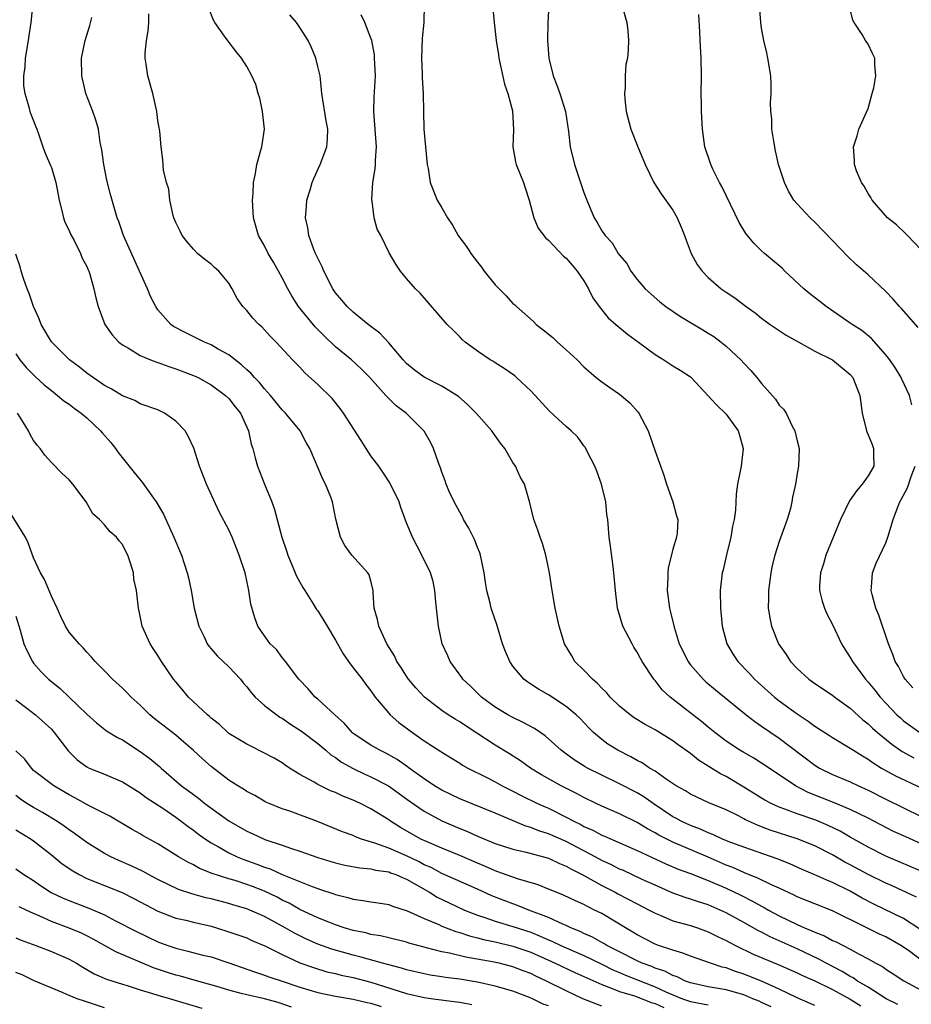
# Model space of a CAD drawing. Units: inches. Extents: x 2598000 to 2601000, y 1527000 to 1530000.
# Drawn here: x 2599411 to 2599512, y 1528064 to 1528175 of the extents above; entities that cross this region are included whole.
import ezdxf

# ---------------------------------------------------------------- set-up
doc = ezdxf.new("R2010")
doc.units = ezdxf.units.IN
doc.header["$MEASUREMENT"] = 0
doc.layers.add('LD25981527_2ft', color=31, linetype='Continuous')

msp = doc.modelspace()

# ---------------------------------------------------------------- linework, layer by layer
at = {"layer": 'LD25981527_2ft'}
for points, elevation in [([(2599413.1, 1528179.1), (2599412.68, 1528175), (2599412.44, 1528173.56), (2599412.39, 1528173), (2599412.06, 1528171), (2599411.99, 1528170.01), (2599411.86, 1528169), (2599411.86, 1528167.86), (2599411.99, 1528167), (2599412.47, 1528165.53), (2599412.58, 1528165), (2599412.69, 1528164.69), (2599413, 1528163.93), (2599413.24, 1528163.24), (2599413.34, 1528163), (2599413.54, 1528162.46), (2599414.02, 1528161), (2599414.3, 1528160.3), (2599414.91, 1528158.91), (2599415, 1528158.69), (2599415.51, 1528157), (2599415.87, 1528155), (2599416.17, 1528153.83), (2599416.35, 1528153), (2599416.51, 1528152.51), (2599417, 1528151.56), (2599417.16, 1528151.16), (2599417.56, 1528150.44), (2599418.28, 1528149), (2599418.46, 1528148.46), (2599419, 1528147.51), (2599419.14, 1528147.14), (2599419.22, 1528147), (2599419.34, 1528146.66), (2599419.79, 1528145), (2599419.99, 1528143.99), (2599420.26, 1528143), (2599421.03, 1528141), (2599421.83, 1528139.83), (2599422.58, 1528139), (2599423, 1528138.69), (2599423.69, 1528138.31), (2599425, 1528137.5), (2599426.15, 1528137), (2599426.76, 1528136.76), (2599427, 1528136.69), (2599428.24, 1528136.24), (2599429, 1528136), (2599431, 1528135.25), (2599431.55, 1528135), (2599433, 1528134.17), (2599434.6, 1528133), (2599435, 1528132.63), (2599435.71, 1528131.71), (2599436.31, 1528131), (2599437.2, 1528129), (2599437.51, 1528127.51), (2599437.68, 1528127), (2599437.94, 1528125.94), (2599438.22, 1528125), (2599438.99, 1528123), (2599439.82, 1528121), (2599440.14, 1528120.14), (2599440.96, 1528117), (2599441.49, 1528115.49), (2599441.64, 1528115), (2599442.48, 1528113), (2599442.63, 1528112.63), (2599443.34, 1528111.34), (2599443.54, 1528111), (2599444.48, 1528109.52), (2599444.87, 1528108.87), (2599445, 1528108.7), (2599445.67, 1528107.67), (2599446.05, 1528107), (2599447, 1528105.4), (2599447.86, 1528103.86), (2599448.46, 1528103), (2599449, 1528102.31), (2599450, 1528101), (2599450.42, 1528100.42), (2599451, 1528099.69), (2599451.49, 1528099), (2599453, 1528097.18), (2599453.17, 1528097), (2599454.14, 1528096.14), (2599455.68, 1528095), (2599457, 1528094.06), (2599458.87, 1528092.87), (2599459, 1528092.77), (2599461, 1528091.55), (2599461.33, 1528091.33), (2599461.93, 1528091), (2599464.07, 1528089.93), (2599465, 1528089.44), (2599465.79, 1528089), (2599467, 1528088.4), (2599467.91, 1528087.91), (2599469.78, 1528087), (2599470.62, 1528086.61), (2599471, 1528086.46), (2599473, 1528085.48), (2599473.87, 1528085), (2599474.64, 1528084.64), (2599475, 1528084.43), (2599476, 1528084), (2599477, 1528083.44), (2599477.32, 1528083.32), (2599481, 1528081.71), (2599484.21, 1528080.21), (2599485.61, 1528079.61), (2599487, 1528079.1), (2599489, 1528078.31), (2599491, 1528077.45), (2599492.66, 1528076.66), (2599494, 1528076), (2599495, 1528075.44), (2599495.29, 1528075.29), (2599495.79, 1528075), (2599497, 1528074.34), (2599499, 1528073.37), (2599499.84, 1528073), (2599500.67, 1528072.67), (2599501, 1528072.5), (2599502.08, 1528072.08), (2599503, 1528071.57), (2599503.4, 1528071.4), (2599505, 1528070.57), (2599505.99, 1528070.01), (2599507, 1528069.49), (2599507.87, 1528069), (2599508.62, 1528068.62), (2599509, 1528068.34), (2599509.82, 1528067.82), (2599511.02, 1528067.02), (2599513, 1528065.96)], 7768), ([(2599512.85, 1528072.85), (2599511, 1528074.03), (2599507.67, 1528075.67), (2599506.35, 1528076.35), (2599505, 1528077.12), (2599503, 1528078.1), (2599502.35, 1528078.35), (2599501, 1528078.97), (2599499.57, 1528079.57), (2599498.19, 1528080.19), (2599496.76, 1528080.76), (2599493, 1528082.07), (2599491.26, 1528082.74), (2599490.62, 1528083), (2599489.52, 1528083.52), (2599489, 1528083.7), (2599488.11, 1528084.11), (2599487, 1528084.51), (2599485.94, 1528085), (2599485.34, 1528085.34), (2599485, 1528085.52), (2599482.78, 1528087), (2599481.74, 1528087.74), (2599481, 1528088.19), (2599479, 1528089.23), (2599477, 1528090.19), (2599475.39, 1528091), (2599475.14, 1528091.14), (2599473.91, 1528091.91), (2599472.76, 1528092.76), (2599472.44, 1528093), (2599470.62, 1528094.62), (2599469.44, 1528095.44), (2599468.15, 1528096.15), (2599467, 1528096.68), (2599466.41, 1528097), (2599465, 1528097.86), (2599463.46, 1528099), (2599462.22, 1528100.22), (2599461.36, 1528101), (2599461.22, 1528101.22), (2599459.91, 1528103), (2599459.65, 1528103.65), (2599459.03, 1528105), (2599458.61, 1528107), (2599458.32, 1528109.68), (2599458.21, 1528111), (2599458.02, 1528112.02), (2599457.72, 1528113), (2599456.74, 1528115), (2599455.67, 1528117), (2599455, 1528118.65), (2599454.38, 1528120.37), (2599454.17, 1528121), (2599453.13, 1528123.13), (2599452.33, 1528124.33), (2599451.87, 1528125), (2599451, 1528126.19), (2599450.47, 1528127), (2599449.9, 1528127.9), (2599447.91, 1528131), (2599447.53, 1528131.53), (2599446.63, 1528132.63), (2599445, 1528134.23), (2599443.55, 1528135.55), (2599443, 1528136.16), (2599442.59, 1528136.59), (2599442.17, 1528137), (2599440.32, 1528139), (2599439.66, 1528139.66), (2599439, 1528140.4), (2599438.71, 1528140.71), (2599438.35, 1528141), (2599437.68, 1528141.68), (2599437, 1528142.56), (2599436.58, 1528143), (2599435.93, 1528143.93), (2599435.38, 1528145), (2599435, 1528145.64), (2599433.86, 1528147), (2599433.39, 1528147.39), (2599433, 1528147.8), (2599432.29, 1528148.29), (2599431.47, 1528149), (2599431, 1528149.46), (2599430.29, 1528150.29), (2599429.74, 1528151), (2599429.51, 1528151.51), (2599429, 1528152.49), (2599428.81, 1528153), (2599428.72, 1528153.28), (2599428.34, 1528155), (2599428.23, 1528156.23), (2599427.95, 1528157), (2599427.62, 1528158.38), (2599427.54, 1528159.54), (2599427.37, 1528161), (2599427.23, 1528162.77), (2599427.19, 1528163), (2599427.14, 1528163.14), (2599427, 1528163.98), (2599426.88, 1528165), (2599426.43, 1528167), (2599425.86, 1528169), (2599425.69, 1528170.31), (2599425.56, 1528171), (2599425.55, 1528171.55), (2599425.7, 1528173), (2599425.91, 1528174.09), (2599425.99, 1528175), (2599425.99, 1528175.99)], 7764), ([(2599512.45, 1528076.45), (2599509.71, 1528077.71), (2599509, 1528078.01), (2599507, 1528078.99), (2599505, 1528080.1), (2599504.4, 1528080.4), (2599503, 1528081.21), (2599501, 1528082.22), (2599499.03, 1528083.03), (2599495.99, 1528083.99), (2599495, 1528084.39), (2599494.55, 1528084.55), (2599493.18, 1528085.18), (2599493, 1528085.29), (2599492.39, 1528085.61), (2599491, 1528086.29), (2599489.07, 1528087.07), (2599487.7, 1528087.7), (2599487, 1528088.04), (2599486.42, 1528088.42), (2599485.39, 1528089), (2599484.24, 1528089.76), (2599483, 1528090.63), (2599482.39, 1528091), (2599481.57, 1528091.57), (2599481, 1528091.85), (2599480.28, 1528092.28), (2599478.8, 1528093), (2599477.7, 1528093.7), (2599477, 1528094.21), (2599476.07, 1528095), (2599475.53, 1528095.53), (2599474.57, 1528096.57), (2599474.11, 1528097), (2599473, 1528097.95), (2599471, 1528099.24), (2599469.87, 1528099.87), (2599469, 1528100.45), (2599468.66, 1528100.66), (2599468.23, 1528101), (2599467, 1528102.48), (2599466.63, 1528103), (2599466.14, 1528104.14), (2599465.83, 1528105), (2599465.17, 1528107.17), (2599464.66, 1528108.66), (2599464.55, 1528109), (2599464.43, 1528109.57), (2599464.06, 1528111), (2599463.91, 1528111.91), (2599463.76, 1528113), (2599463.34, 1528115), (2599463.26, 1528115.26), (2599463, 1528115.86), (2599462.69, 1528116.69), (2599462.03, 1528118.03), (2599461.44, 1528119), (2599461.31, 1528119.31), (2599461, 1528119.82), (2599460.36, 1528121), (2599459.82, 1528122.18), (2599459.48, 1528123), (2599459.37, 1528123.37), (2599459, 1528124.35), (2599458.84, 1528124.84), (2599458.62, 1528125.38), (2599458.05, 1528127), (2599457.71, 1528127.71), (2599456.98, 1528128.98), (2599454.97, 1528131), (2599453.83, 1528131.83), (2599452.82, 1528132.82), (2599452.68, 1528133), (2599450.87, 1528135), (2599449.94, 1528135.94), (2599448.79, 1528137), (2599447, 1528138.48), (2599445.72, 1528139.72), (2599444.72, 1528140.72), (2599442.83, 1528143), (2599442.12, 1528144.12), (2599441.62, 1528145), (2599441, 1528146.26), (2599440.6, 1528147), (2599440.02, 1528148.02), (2599439.43, 1528149), (2599439, 1528149.83), (2599438.32, 1528151), (2599437.76, 1528153), (2599437.67, 1528155), (2599437.73, 1528155.73), (2599437.78, 1528157), (2599438, 1528158), (2599438.16, 1528159), (2599438.61, 1528160.61), (2599438.7, 1528161), (2599438.73, 1528161.27), (2599439, 1528163), (2599438.79, 1528165), (2599438.47, 1528166.47), (2599438.28, 1528167), (2599438.03, 1528168.03), (2599437.58, 1528169), (2599437, 1528170.04), (2599436.41, 1528171), (2599435.77, 1528171.77), (2599434.9, 1528172.9), (2599434.51, 1528173.49), (2599433.42, 1528175), (2599433.26, 1528175.26), (2599432.69, 1528176.69)], 7762), ([(2599457, 1528177), (2599456.95, 1528175), (2599456.77, 1528173.23), (2599456.68, 1528171), (2599456.76, 1528169.24), (2599456.77, 1528168.77), (2599456.88, 1528167), (2599456.91, 1528165), (2599456.97, 1528163), (2599457.35, 1528159), (2599457.44, 1528158.56), (2599457.68, 1528157), (2599458.47, 1528155), (2599459, 1528154.12), (2599459.62, 1528153), (2599460.19, 1528152.19), (2599460.82, 1528151), (2599461, 1528150.74), (2599461.78, 1528149.78), (2599462.26, 1528149), (2599463, 1528147.99), (2599463.45, 1528147.45), (2599463.75, 1528147), (2599465, 1528145.45), (2599466.23, 1528144.23), (2599467, 1528143.36), (2599467.2, 1528143.2), (2599467.38, 1528143), (2599469.31, 1528141.31), (2599469.6, 1528141), (2599470.4, 1528140.4), (2599471.5, 1528139.5), (2599472.02, 1528139), (2599473, 1528138.14), (2599474.22, 1528137), (2599475, 1528136.2), (2599476.38, 1528135), (2599477, 1528134.51), (2599477.9, 1528133.9), (2599479, 1528133.12), (2599480.15, 1528132.15), (2599481.1, 1528131.1), (2599481.18, 1528131), (2599482.24, 1528129), (2599483, 1528126.72), (2599484.01, 1528124.01), (2599484.31, 1528123), (2599485.01, 1528121), (2599485.43, 1528119.43), (2599485.57, 1528119), (2599485.48, 1528117.48), (2599485.41, 1528117), (2599485, 1528115.66), (2599484.48, 1528113.52), (2599484.45, 1528113), (2599484.46, 1528112.46), (2599484.38, 1528111), (2599484.63, 1528109), (2599484.71, 1528108.71), (2599485.14, 1528106.86), (2599485.74, 1528105), (2599486.72, 1528103), (2599486.83, 1528102.83), (2599487, 1528102.63), (2599488.42, 1528101), (2599488.72, 1528100.72), (2599489.8, 1528099.8), (2599493.26, 1528097), (2599494.23, 1528096.23), (2599495, 1528095.73), (2599496.03, 1528095), (2599497, 1528094.36), (2599501, 1528091.32), (2599501.54, 1528091), (2599503, 1528090.28), (2599505, 1528089.45), (2599505.92, 1528089), (2599507, 1528088.52), (2599509, 1528087.49), (2599511, 1528086.5), (2599513, 1528085.54)], 7756), ([(2599464.7, 1528177), (2599464.88, 1528175), (2599465.09, 1528173), (2599465.38, 1528171.38), (2599465.42, 1528171), (2599466.05, 1528168.05), (2599466.41, 1528167), (2599466.94, 1528165.06), (2599467.07, 1528162.93), (2599466.99, 1528161), (2599467.3, 1528159.3), (2599467.37, 1528159), (2599468.17, 1528157), (2599468.38, 1528156.38), (2599468.82, 1528155), (2599469.36, 1528153), (2599469.85, 1528151.85), (2599470.7, 1528150.7), (2599471, 1528150.48), (2599472.7, 1528148.7), (2599473, 1528148.46), (2599473.66, 1528147.66), (2599474.24, 1528147), (2599475, 1528145.89), (2599475.51, 1528145), (2599475.98, 1528143.98), (2599476.72, 1528143), (2599477.73, 1528141.73), (2599478.6, 1528141), (2599478.8, 1528140.8), (2599479, 1528140.66), (2599479.9, 1528139.9), (2599481.14, 1528139), (2599483, 1528137.6), (2599484.01, 1528137), (2599485, 1528136.34), (2599485.83, 1528135.83), (2599487, 1528135.07), (2599487.08, 1528135), (2599489, 1528132.95), (2599489.92, 1528131.92), (2599491, 1528130.88), (2599492.36, 1528129), (2599492.52, 1528128.52), (2599492.95, 1528127), (2599492.71, 1528125), (2599492.28, 1528123), (2599492.14, 1528121.86), (2599492.07, 1528120.07), (2599491.92, 1528119), (2599491.74, 1528118.26), (2599491.53, 1528117), (2599491.04, 1528115.04), (2599490.66, 1528113.34), (2599490.56, 1528113), (2599490.35, 1528111), (2599490.39, 1528109), (2599490.57, 1528107), (2599491.08, 1528105), (2599491.81, 1528103.81), (2599492.32, 1528103), (2599493.64, 1528101.64), (2599494.21, 1528101), (2599494.63, 1528100.63), (2599496.45, 1528099), (2599497, 1528098.56), (2599499, 1528097.09), (2599500.27, 1528096.27), (2599501, 1528095.71), (2599502.66, 1528094.66), (2599503, 1528094.44), (2599505, 1528093.25), (2599505.35, 1528093), (2599506.36, 1528092.36), (2599507, 1528092.01), (2599507.57, 1528091.57), (2599508.53, 1528091), (2599510.11, 1528090.11), (2599513, 1528088.76)], 7754), ([(2599471.03, 1528177), (2599470.93, 1528175), (2599470.89, 1528173), (2599471.03, 1528171), (2599471.51, 1528169), (2599471.94, 1528167.94), (2599472.27, 1528167), (2599472.91, 1528165), (2599473.26, 1528162.74), (2599473.45, 1528161), (2599473.94, 1528159), (2599474.62, 1528157), (2599475, 1528155.85), (2599475.31, 1528155), (2599476.15, 1528153), (2599476.49, 1528152.49), (2599477, 1528151.55), (2599477.24, 1528151.24), (2599477.39, 1528151), (2599478.18, 1528150.18), (2599478.86, 1528149), (2599478.92, 1528148.92), (2599479, 1528148.78), (2599479.84, 1528147.84), (2599480.28, 1528147), (2599481, 1528146.07), (2599481.9, 1528145), (2599483.55, 1528143.55), (2599484.23, 1528143), (2599485.87, 1528141.87), (2599488.37, 1528140.37), (2599489, 1528140.01), (2599489.62, 1528139.62), (2599490.44, 1528139), (2599491, 1528138.55), (2599492.66, 1528137), (2599493, 1528136.61), (2599493.79, 1528135.79), (2599494.47, 1528135), (2599495, 1528134.32), (2599496.56, 1528132.56), (2599497, 1528131.9), (2599497.46, 1528131.46), (2599497.77, 1528131), (2599498.47, 1528129.53), (2599498.77, 1528129), (2599499, 1528127.89), (2599499.23, 1528127), (2599499.17, 1528125), (2599499, 1528124.21), (2599498.81, 1528123), (2599498.49, 1528121.51), (2599498.43, 1528121), (2599498.25, 1528120.25), (2599497.9, 1528119), (2599497, 1528116.53), (2599496.49, 1528115), (2599496.19, 1528113.81), (2599496.04, 1528113), (2599495.78, 1528111), (2599495.79, 1528110.21), (2599495.76, 1528109), (2599495.93, 1528107.93), (2599496.12, 1528107), (2599496.93, 1528105), (2599497.79, 1528103.79), (2599498.28, 1528103), (2599499, 1528102.23), (2599500.34, 1528101), (2599501, 1528100.53), (2599503, 1528099.21), (2599503.26, 1528099), (2599505, 1528097.75), (2599506.43, 1528096.43), (2599507, 1528096), (2599507.5, 1528095.5), (2599508.07, 1528095), (2599509.68, 1528093.68), (2599510.85, 1528092.85), (2599512.15, 1528092.15)], 7752), ([(2599479.28, 1528177), (2599479.81, 1528175), (2599479.93, 1528174.07), (2599480.03, 1528173), (2599479.99, 1528171.99), (2599479.89, 1528171), (2599479.71, 1528170.29), (2599479.64, 1528169), (2599479.65, 1528167.65), (2599479.56, 1528167), (2599479.6, 1528166.4), (2599479.76, 1528165), (2599480.27, 1528163), (2599481.06, 1528161), (2599481.9, 1528159), (2599482.85, 1528157), (2599483.69, 1528155.69), (2599485, 1528153.87), (2599485.5, 1528153), (2599485.96, 1528151.96), (2599486.34, 1528151), (2599486.5, 1528150.5), (2599487.09, 1528149), (2599487.76, 1528147.76), (2599488.3, 1528147), (2599489, 1528146.27), (2599490.46, 1528145), (2599491, 1528144.63), (2599491.99, 1528143.99), (2599493.28, 1528143), (2599494.29, 1528142.29), (2599495, 1528141.71), (2599495.99, 1528141), (2599497, 1528140.31), (2599497.79, 1528139.79), (2599499.22, 1528139), (2599501, 1528137.97), (2599503, 1528137), (2599505, 1528135.36), (2599505.29, 1528135), (2599505.49, 1528134.51), (2599506.07, 1528133), (2599506.35, 1528131), (2599506.84, 1528129), (2599507.47, 1528127.47), (2599507.63, 1528127), (2599507.62, 1528126.38), (2599507.65, 1528125), (2599507, 1528123.93), (2599506.34, 1528123), (2599505.73, 1528122.27), (2599505, 1528121.22), (2599504.9, 1528121.1), (2599503.91, 1528119), (2599502.26, 1528115), (2599501.98, 1528114.02), (2599501.64, 1528113), (2599501.54, 1528111.54), (2599501.54, 1528111), (2599501.82, 1528109.82), (2599502.11, 1528109), (2599502.36, 1528108.36), (2599503, 1528107.16), (2599504.01, 1528105), (2599504.39, 1528104.39), (2599505, 1528103.44), (2599505.23, 1528103), (2599506.71, 1528101), (2599507, 1528100.69), (2599507.76, 1528099.76), (2599508.35, 1528099), (2599509, 1528098.3), (2599510.26, 1528097), (2599510.65, 1528096.65), (2599511, 1528096.33), (2599512.83, 1528095)], 7750), ([(2599512.66, 1528140.66), (2599510.78, 1528142.78), (2599510.55, 1528143), (2599509.83, 1528143.83), (2599509, 1528144.69), (2599507, 1528146.58), (2599505.7, 1528147.7), (2599504.68, 1528148.68), (2599503, 1528150.46), (2599501, 1528152.53), (2599500.47, 1528153), (2599499, 1528154.57), (2599498.63, 1528155), (2599498.02, 1528156.02), (2599497.57, 1528157), (2599497, 1528158.78), (2599496.93, 1528159), (2599496.56, 1528160.56), (2599496.37, 1528161.63), (2599496.17, 1528163), (2599496.16, 1528164.16), (2599496.06, 1528165), (2599496.02, 1528165.98), (2599496.1, 1528167), (2599496.1, 1528168.11), (2599496.04, 1528169), (2599495.72, 1528171), (2599495.58, 1528171.58), (2599495.27, 1528173), (2599495, 1528174.38), (2599494.91, 1528175), (2599494.78, 1528177)], 7746), ([(2599513, 1528149.4), (2599511.44, 1528151), (2599511.23, 1528151.23), (2599510.21, 1528152.21), (2599509.19, 1528153), (2599507.45, 1528155), (2599507.3, 1528155.3), (2599507, 1528155.73), (2599506.57, 1528156.57), (2599506.25, 1528157), (2599505.71, 1528158.29), (2599505.47, 1528159), (2599505.46, 1528159.46), (2599505.37, 1528161), (2599505.76, 1528162.24), (2599505.96, 1528163), (2599507, 1528165.34), (2599507.48, 1528167), (2599507.65, 1528167.65), (2599507.89, 1528169), (2599507.75, 1528170.25), (2599507.76, 1528171), (2599507.52, 1528171.52), (2599507, 1528172.56), (2599506.71, 1528173), (2599506.32, 1528173.68), (2599505.43, 1528175), (2599505.27, 1528175.27), (2599505, 1528176.53)], 7744), ([(2599513, 1528069.36), (2599511.69, 1528070.31), (2599511, 1528070.8), (2599510.68, 1528071), (2599509, 1528071.96), (2599508.29, 1528072.29), (2599506.88, 1528073), (2599503, 1528074.89), (2599499, 1528076.5), (2599498.67, 1528076.67), (2599497, 1528077.45), (2599496.2, 1528077.8), (2599494.6, 1528078.6), (2599493.17, 1528079.17), (2599493, 1528079.22), (2599491.77, 1528079.78), (2599491, 1528080.07), (2599489, 1528080.95), (2599485, 1528082.63), (2599483.43, 1528083.43), (2599483, 1528083.69), (2599482.14, 1528084.14), (2599481, 1528084.85), (2599479, 1528085.83), (2599477, 1528086.69), (2599476.36, 1528087), (2599475, 1528087.67), (2599474.14, 1528088.14), (2599472.41, 1528089), (2599470.23, 1528090.23), (2599468.97, 1528091), (2599467.83, 1528091.83), (2599466.61, 1528092.61), (2599465, 1528093.58), (2599462.92, 1528094.92), (2599461.71, 1528095.71), (2599461, 1528096.2), (2599460.49, 1528096.49), (2599459.7, 1528097), (2599459, 1528097.48), (2599457.03, 1528099), (2599456.05, 1528100.05), (2599455.24, 1528101), (2599455, 1528101.36), (2599454.36, 1528102.36), (2599453.93, 1528103), (2599453.64, 1528103.64), (2599452.8, 1528105), (2599452.6, 1528105.4), (2599451.88, 1528107), (2599451.74, 1528107.74), (2599451.37, 1528109), (2599451.25, 1528110.75), (2599451.25, 1528111), (2599451, 1528112.08), (2599450.79, 1528112.79), (2599450.65, 1528113), (2599448.86, 1528115), (2599448.07, 1528116.07), (2599447.58, 1528117), (2599447.04, 1528119.04), (2599446.66, 1528121), (2599446.47, 1528121.53), (2599445.89, 1528123), (2599445.57, 1528123.57), (2599444.12, 1528127), (2599443.7, 1528127.7), (2599443.02, 1528129), (2599441.37, 1528131), (2599441, 1528131.38), (2599439.7, 1528133), (2599439, 1528133.75), (2599438.44, 1528134.44), (2599437.87, 1528135), (2599437.48, 1528135.48), (2599437, 1528135.88), (2599436.43, 1528136.43), (2599435, 1528137.55), (2599433.78, 1528138.22), (2599433, 1528138.69), (2599432.23, 1528139), (2599431.42, 1528139.42), (2599430.07, 1528140.07), (2599428.77, 1528140.77), (2599428.46, 1528141), (2599427, 1528142.63), (2599426.75, 1528143), (2599426.15, 1528144.15), (2599425.81, 1528145), (2599424.94, 1528147), (2599423.13, 1528151), (2599422.58, 1528152.58), (2599422.4, 1528153), (2599421.65, 1528155.65), (2599421.25, 1528157.25), (2599420.89, 1528159), (2599420.68, 1528160.68), (2599420.51, 1528161.49), (2599420.29, 1528163), (2599420.02, 1528164.02), (2599419.66, 1528165), (2599418.88, 1528167), (2599418.41, 1528169), (2599418.4, 1528171), (2599418.8, 1528173), (2599419.33, 1528174.67), (2599419.57, 1528175.57)], 7766), ([(2599513.26, 1528079.26), (2599509, 1528081.06), (2599507, 1528082.07), (2599505, 1528083.21), (2599503.87, 1528083.87), (2599502.52, 1528084.52), (2599501.12, 1528085.12), (2599499, 1528085.85), (2599497.64, 1528086.36), (2599497, 1528086.58), (2599496.07, 1528087), (2599495.38, 1528087.38), (2599495, 1528087.6), (2599493, 1528088.86), (2599491, 1528090.05), (2599490.36, 1528090.36), (2599489, 1528091.22), (2599487.9, 1528091.9), (2599487, 1528092.64), (2599485.61, 1528093.61), (2599485, 1528094.08), (2599483, 1528095.32), (2599481.91, 1528095.91), (2599480.67, 1528096.67), (2599480.22, 1528097), (2599479, 1528097.99), (2599477.96, 1528099), (2599477.53, 1528099.53), (2599477, 1528100.01), (2599476.53, 1528100.53), (2599475.94, 1528101), (2599475, 1528102.03), (2599473.98, 1528103), (2599473.63, 1528103.63), (2599472.82, 1528105), (2599472.21, 1528107), (2599471.76, 1528109), (2599471.41, 1528111), (2599471.1, 1528113), (2599470.69, 1528115), (2599470.31, 1528116.31), (2599470.05, 1528117), (2599469.81, 1528117.81), (2599469.35, 1528119), (2599468.9, 1528120.9), (2599468.29, 1528123), (2599467.82, 1528123.82), (2599467.29, 1528125), (2599467, 1528125.43), (2599466.07, 1528127), (2599465.6, 1528127.6), (2599464.77, 1528128.77), (2599464.62, 1528129), (2599462.86, 1528131), (2599461.93, 1528131.93), (2599460.86, 1528132.86), (2599460.67, 1528133), (2599459, 1528134.04), (2599457, 1528135.06), (2599455.88, 1528135.88), (2599455, 1528136.59), (2599454.62, 1528137), (2599453, 1528138.93), (2599452.01, 1528140.01), (2599450.69, 1528141), (2599449, 1528142.38), (2599448.31, 1528143), (2599447.73, 1528143.73), (2599447, 1528144.56), (2599446.69, 1528145), (2599445.68, 1528147), (2599445.49, 1528147.49), (2599445, 1528148.45), (2599444.84, 1528148.84), (2599444.76, 1528149), (2599444.58, 1528149.42), (2599444.01, 1528151), (2599443.89, 1528151.89), (2599443.64, 1528153), (2599443.72, 1528154.28), (2599443.79, 1528155), (2599444.15, 1528156.15), (2599444.39, 1528157), (2599444.56, 1528157.44), (2599445.27, 1528159), (2599446.03, 1528161), (2599446.1, 1528161.9), (2599446.14, 1528163), (2599445.94, 1528163.94), (2599445.46, 1528167), (2599445.43, 1528167.43), (2599445.26, 1528169), (2599445, 1528170.06), (2599444.8, 1528171), (2599444.28, 1528172.28), (2599443.93, 1528173), (2599443, 1528174.47), (2599442.63, 1528175), (2599441.87, 1528175.87)], 7760), ([(2599513, 1528082.46), (2599511.24, 1528083.24), (2599509.86, 1528083.86), (2599507, 1528085.34), (2599505, 1528086.32), (2599503.11, 1528087.11), (2599500.25, 1528088.25), (2599498.82, 1528089), (2599497, 1528090.24), (2599495, 1528091.56), (2599494.12, 1528092.12), (2599493, 1528092.74), (2599492.56, 1528093), (2599491, 1528094.04), (2599489.73, 1528095), (2599489, 1528095.6), (2599488.25, 1528096.25), (2599487.25, 1528097), (2599484.71, 1528099), (2599483.82, 1528099.82), (2599483, 1528100.85), (2599482.87, 1528101), (2599481.55, 1528103), (2599481.35, 1528103.35), (2599481, 1528104.05), (2599480.62, 1528104.62), (2599480.41, 1528105), (2599479.39, 1528107), (2599478.79, 1528109), (2599478.54, 1528111), (2599478.38, 1528113), (2599478.27, 1528113.73), (2599477.99, 1528115.99), (2599477.84, 1528117), (2599477.67, 1528119), (2599477.59, 1528119.59), (2599477.46, 1528121), (2599476.99, 1528123), (2599476.45, 1528124.45), (2599476.22, 1528125), (2599475.4, 1528126.6), (2599475.15, 1528127.15), (2599475, 1528127.32), (2599474.29, 1528128.29), (2599473.56, 1528129), (2599473, 1528129.48), (2599471.17, 1528131.17), (2599469, 1528133.51), (2599467.41, 1528135), (2599467.19, 1528135.19), (2599466.02, 1528136.02), (2599465, 1528136.65), (2599464.8, 1528136.8), (2599464.44, 1528137), (2599463, 1528137.98), (2599461.6, 1528139), (2599461.29, 1528139.29), (2599461, 1528139.61), (2599460.29, 1528140.29), (2599459.6, 1528141), (2599456.53, 1528144.53), (2599456.02, 1528145), (2599455, 1528146.18), (2599454.31, 1528147), (2599453.8, 1528147.8), (2599453.07, 1528149.07), (2599452.12, 1528151), (2599451.71, 1528151.71), (2599451.36, 1528153), (2599451.12, 1528154.88), (2599451.09, 1528155), (2599451.08, 1528155.08), (2599451.21, 1528157), (2599451.47, 1528158.53), (2599451.5, 1528159), (2599451.5, 1528159.5), (2599451.63, 1528161), (2599451.53, 1528162.47), (2599451.34, 1528165), (2599451.38, 1528166.62), (2599451.5, 1528169), (2599451.41, 1528171), (2599451.39, 1528171.39), (2599451.08, 1528173), (2599451, 1528173.26), (2599450.3, 1528175), (2599449.89, 1528175.89)], 7758), ([(2599511.94, 1528131.94), (2599511.66, 1528133), (2599510.81, 1528134.81), (2599510.73, 1528135), (2599510.08, 1528136.08), (2599509.46, 1528137), (2599509, 1528137.58), (2599507.39, 1528139.39), (2599506.29, 1528140.29), (2599505.2, 1528141), (2599505, 1528141.15), (2599502.29, 1528143), (2599501.58, 1528143.58), (2599500.45, 1528144.45), (2599499.76, 1528145), (2599497.64, 1528147), (2599497.32, 1528147.32), (2599496.25, 1528148.25), (2599495.34, 1528149), (2599495, 1528149.3), (2599494.13, 1528150.13), (2599493.23, 1528151.23), (2599492.47, 1528152.47), (2599490.52, 1528156.52), (2599490.25, 1528157), (2599489.52, 1528158.49), (2599489.28, 1528159), (2599488.62, 1528161), (2599488.34, 1528163), (2599488.23, 1528165), (2599488.23, 1528165.77), (2599488.2, 1528167), (2599488.25, 1528169), (2599488.21, 1528171), (2599488.08, 1528173), (2599488.04, 1528173.96), (2599487.92, 1528175.92)], 7748), ([(2599510.36, 1528064.36), (2599509.04, 1528065), (2599507, 1528066.3), (2599505.81, 1528067), (2599505.34, 1528067.34), (2599505, 1528067.51), (2599504.09, 1528068.09), (2599502.29, 1528069), (2599501.47, 1528069.47), (2599499, 1528070.63), (2599495.97, 1528071.97), (2599495, 1528072.5), (2599494.66, 1528072.66), (2599493, 1528073.61), (2599491, 1528074.7), (2599490.35, 1528075), (2599489, 1528075.58), (2599487.91, 1528075.91), (2599487, 1528076.24), (2599486.41, 1528076.41), (2599484.94, 1528076.94), (2599483, 1528077.79), (2599481.56, 1528078.44), (2599479.44, 1528079.44), (2599479, 1528079.62), (2599478.1, 1528080.1), (2599477, 1528080.59), (2599476.27, 1528081), (2599473, 1528082.74), (2599471, 1528083.6), (2599469.93, 1528083.93), (2599469, 1528084.3), (2599468.46, 1528084.46), (2599465, 1528085.91), (2599461, 1528087.54), (2599459, 1528088.49), (2599458.17, 1528089), (2599457, 1528089.77), (2599455.29, 1528091), (2599455.13, 1528091.13), (2599453.96, 1528091.96), (2599452.68, 1528092.68), (2599451.99, 1528093), (2599451, 1528093.58), (2599449, 1528094.91), (2599448.89, 1528095), (2599448.03, 1528096.03), (2599446.92, 1528097), (2599445, 1528098.78), (2599444.73, 1528099), (2599443.93, 1528099.93), (2599442.89, 1528101), (2599441.37, 1528103), (2599441, 1528103.45), (2599440.34, 1528104.34), (2599439.66, 1528105), (2599439, 1528105.9), (2599438.27, 1528107), (2599437.93, 1528107.93), (2599437.48, 1528109.48), (2599437.26, 1528111), (2599437.19, 1528111.19), (2599436.83, 1528113), (2599436.17, 1528115), (2599435.36, 1528117), (2599435, 1528117.83), (2599433.89, 1528119.89), (2599432.48, 1528123), (2599431.67, 1528125), (2599431.06, 1528127.06), (2599430.41, 1528128.41), (2599430.08, 1528129), (2599429, 1528130.08), (2599427.73, 1528131), (2599427, 1528131.36), (2599425, 1528132.06), (2599424.4, 1528132.4), (2599423, 1528132.95), (2599421.74, 1528133.74), (2599421, 1528134.1), (2599419, 1528135.49), (2599418.17, 1528136.17), (2599417.04, 1528137), (2599415, 1528139.02), (2599413.84, 1528141), (2599413.61, 1528141.61), (2599412.97, 1528143), (2599412.49, 1528144.49), (2599412.26, 1528145), (2599411.85, 1528146.15), (2599411.59, 1528147), (2599411.47, 1528147.47), (2599411, 1528148.92)], 7770), ([(2599411, 1528137.67), (2599411.45, 1528137), (2599412.15, 1528136.15), (2599413.15, 1528135.15), (2599414.19, 1528134.19), (2599415, 1528133.53), (2599415.7, 1528133), (2599416.39, 1528132.39), (2599417, 1528131.99), (2599417.56, 1528131.56), (2599418.35, 1528131), (2599419, 1528130.46), (2599420.53, 1528129), (2599420.74, 1528128.74), (2599421.68, 1528127.68), (2599422.23, 1528127), (2599422.54, 1528126.54), (2599424.31, 1528124.31), (2599425, 1528123.47), (2599425.23, 1528123.23), (2599426.31, 1528121.69), (2599426.82, 1528121), (2599427.62, 1528119.62), (2599428.8, 1528117), (2599429.65, 1528115), (2599430.31, 1528113), (2599430.44, 1528112.44), (2599430.73, 1528111), (2599431.09, 1528109), (2599431.61, 1528107), (2599432.21, 1528105.79), (2599432.56, 1528105), (2599432.73, 1528104.73), (2599433, 1528104.45), (2599433.66, 1528103.66), (2599435, 1528102.4), (2599436.3, 1528101), (2599436.6, 1528100.6), (2599437, 1528100.16), (2599437.51, 1528099.51), (2599437.97, 1528099), (2599439, 1528098.05), (2599440.39, 1528097), (2599440.75, 1528096.75), (2599441, 1528096.62), (2599441.95, 1528095.95), (2599443.17, 1528095.17), (2599445, 1528093.76), (2599445.91, 1528093), (2599446.49, 1528092.49), (2599447, 1528092.19), (2599447.68, 1528091.68), (2599449, 1528090.96), (2599450.31, 1528090.31), (2599451, 1528090.02), (2599452.99, 1528088.99), (2599455.32, 1528087.32), (2599457, 1528086.14), (2599459, 1528085.05), (2599461, 1528084.19), (2599461.86, 1528083.86), (2599463, 1528083.32), (2599465, 1528082.5), (2599467, 1528081.84), (2599468.49, 1528081.51), (2599471, 1528080.84), (2599472.24, 1528080.24), (2599473, 1528079.96), (2599473.59, 1528079.59), (2599474.81, 1528079), (2599477, 1528077.78), (2599478.53, 1528077), (2599478.83, 1528076.83), (2599481, 1528075.69), (2599482.36, 1528075), (2599483, 1528074.64), (2599483.59, 1528074.41), (2599485, 1528073.8), (2599487, 1528073.25), (2599487.77, 1528073), (2599489, 1528072.56), (2599490.03, 1528072.03), (2599491, 1528071.58), (2599491.36, 1528071.36), (2599492.07, 1528071), (2599494.04, 1528070.04), (2599496.87, 1528068.87), (2599499, 1528067.94), (2599499.62, 1528067.62), (2599501, 1528067.02), (2599503, 1528066.04), (2599505, 1528064.94), (2599506.2, 1528064.2)], 7772), ([(2599501, 1528064.24), (2599500.48, 1528064.48), (2599499, 1528065.12), (2599497, 1528066.08), (2599495, 1528066.97), (2599493, 1528067.77), (2599492.07, 1528068.07), (2599491, 1528068.47), (2599490.56, 1528068.56), (2599489.25, 1528069), (2599487, 1528069.81), (2599486.15, 1528070.15), (2599485, 1528070.46), (2599483.39, 1528071), (2599483, 1528071.14), (2599481, 1528072.2), (2599480.52, 1528072.52), (2599479.67, 1528073), (2599477, 1528074.59), (2599476.2, 1528075), (2599475.38, 1528075.38), (2599475, 1528075.61), (2599474.04, 1528076.04), (2599472.69, 1528076.69), (2599471.87, 1528077), (2599471, 1528077.36), (2599469.83, 1528077.83), (2599467.5, 1528078.5), (2599465.31, 1528079.31), (2599465, 1528079.4), (2599463.9, 1528079.9), (2599463, 1528080.27), (2599461, 1528081.14), (2599459, 1528081.97), (2599457.32, 1528082.68), (2599456.63, 1528083), (2599454.31, 1528084.31), (2599453.2, 1528085), (2599453, 1528085.15), (2599451, 1528086.42), (2599449.83, 1528087), (2599449, 1528087.38), (2599447.84, 1528087.84), (2599447, 1528088.24), (2599446.45, 1528088.45), (2599445, 1528089.16), (2599444.59, 1528089.41), (2599443, 1528090.29), (2599441.84, 1528091), (2599441.33, 1528091.33), (2599441, 1528091.57), (2599440.1, 1528092.1), (2599438.8, 1528092.8), (2599437.45, 1528093.45), (2599437, 1528093.68), (2599435, 1528094.9), (2599434.87, 1528095), (2599433.92, 1528095.92), (2599433, 1528096.63), (2599432.82, 1528096.82), (2599432.57, 1528097), (2599430.46, 1528099), (2599429.79, 1528099.79), (2599429, 1528100.7), (2599428.77, 1528101), (2599427.4, 1528103), (2599427, 1528103.67), (2599426.48, 1528104.48), (2599426.11, 1528105), (2599425.23, 1528107), (2599424.86, 1528108.86), (2599424.81, 1528109), (2599424.57, 1528111), (2599424.3, 1528112.3), (2599424.23, 1528113), (2599423.92, 1528114.08), (2599423.6, 1528115), (2599423.39, 1528115.39), (2599423, 1528116.18), (2599422.62, 1528116.62), (2599422.34, 1528117), (2599421.63, 1528117.63), (2599421, 1528118.41), (2599420.4, 1528119), (2599419.66, 1528119.66), (2599418.92, 1528121), (2599417.41, 1528123), (2599417, 1528123.48), (2599416.22, 1528124.21), (2599415, 1528125.45), (2599414.27, 1528126.27), (2599413.75, 1528127), (2599413.38, 1528127.38), (2599413, 1528127.9), (2599412.59, 1528128.59), (2599412.41, 1528129), (2599411.52, 1528130.48), (2599411.19, 1528131)], 7774), ([(2599512.05, 1528100.05), (2599511.19, 1528101), (2599511, 1528101.32), (2599510.43, 1528102.43), (2599510.06, 1528103), (2599509.81, 1528103.81), (2599509.29, 1528105), (2599508.22, 1528108.22), (2599507.89, 1528109), (2599507.45, 1528110.55), (2599507.34, 1528111), (2599507.4, 1528111.4), (2599507.5, 1528113), (2599507.92, 1528114.08), (2599509, 1528116.37), (2599509.24, 1528117), (2599509.82, 1528119), (2599510.32, 1528120.32), (2599510.59, 1528121), (2599510.75, 1528121.25), (2599511.43, 1528122.57), (2599511.86, 1528123.86), (2599512.29, 1528125)], 7748), ([(2599496.08, 1528064.09), (2599495, 1528064.58), (2599494.73, 1528064.73), (2599494.02, 1528065), (2599493, 1528065.44), (2599491, 1528066), (2599489, 1528066.36), (2599487, 1528066.8), (2599486.44, 1528067), (2599485.48, 1528067.48), (2599485, 1528067.62), (2599484.11, 1528068.11), (2599483, 1528068.46), (2599482.63, 1528068.63), (2599481.56, 1528069), (2599481, 1528069.26), (2599479, 1528070.27), (2599478.54, 1528070.53), (2599477.57, 1528071), (2599477.23, 1528071.23), (2599477, 1528071.35), (2599475.95, 1528071.95), (2599475, 1528072.36), (2599474.58, 1528072.57), (2599473.5, 1528073), (2599473, 1528073.24), (2599472.6, 1528073.4), (2599471, 1528074.15), (2599468.77, 1528075), (2599467.52, 1528075.52), (2599467, 1528075.68), (2599464.61, 1528076.61), (2599463, 1528077.34), (2599459, 1528079.13), (2599457.78, 1528079.78), (2599457, 1528080.11), (2599456.42, 1528080.42), (2599455, 1528081.11), (2599453, 1528081.98), (2599451.45, 1528082.55), (2599449.94, 1528083), (2599449.25, 1528083.25), (2599449, 1528083.38), (2599447.8, 1528083.8), (2599444.97, 1528084.97), (2599441.87, 1528086.13), (2599441, 1528086.42), (2599439.55, 1528087), (2599439.17, 1528087.17), (2599437.9, 1528087.9), (2599437, 1528088.36), (2599436.63, 1528088.63), (2599436, 1528089), (2599435, 1528089.64), (2599433, 1528091.17), (2599432.02, 1528092.02), (2599430.97, 1528093), (2599429.92, 1528093.92), (2599429, 1528094.69), (2599426.58, 1528096.58), (2599426.09, 1528097), (2599425, 1528098.08), (2599423.98, 1528099), (2599423.51, 1528099.51), (2599423, 1528100.01), (2599421.9, 1528101), (2599421, 1528101.95), (2599419.93, 1528103), (2599419.51, 1528103.51), (2599419, 1528104.06), (2599418.56, 1528104.56), (2599418.11, 1528105), (2599417, 1528106.3), (2599416.59, 1528107), (2599416.06, 1528108.06), (2599415.65, 1528109), (2599415, 1528110.36), (2599414.83, 1528110.83), (2599414.23, 1528112.23), (2599413.79, 1528113), (2599413, 1528114.7), (2599412.38, 1528116.38), (2599412.09, 1528117), (2599410.14, 1528120.14)], 7776), ([(2599411, 1528108.13), (2599411.47, 1528106.53), (2599411.89, 1528105), (2599412.24, 1528104.24), (2599412.86, 1528103), (2599413, 1528102.83), (2599413.86, 1528101.86), (2599414.69, 1528101), (2599415, 1528100.74), (2599415.98, 1528099.98), (2599417, 1528099), (2599419, 1528097.06), (2599420.09, 1528096.09), (2599421.21, 1528095.21), (2599422.44, 1528094.44), (2599423, 1528094.16), (2599425, 1528092.88), (2599426.09, 1528092.09), (2599427.19, 1528091.19), (2599427.38, 1528091), (2599429.67, 1528089), (2599430.44, 1528088.44), (2599431, 1528088), (2599431.59, 1528087.59), (2599432.3, 1528087), (2599435, 1528085.05), (2599437, 1528083.9), (2599437.62, 1528083.62), (2599439.05, 1528082.95), (2599441, 1528082.32), (2599442.06, 1528081.94), (2599443, 1528081.64), (2599445, 1528080.91), (2599446.47, 1528080.47), (2599447, 1528080.32), (2599448.07, 1528080.07), (2599449.75, 1528079.75), (2599451, 1528079.64), (2599451.5, 1528079.5), (2599453, 1528079.29), (2599453.2, 1528079.2), (2599453.79, 1528079), (2599454.61, 1528078.61), (2599455, 1528078.48), (2599457.6, 1528077), (2599458.45, 1528076.45), (2599459.8, 1528075.8), (2599461.55, 1528075), (2599463, 1528074.42), (2599463.84, 1528074.16), (2599465, 1528073.76), (2599467, 1528073.16), (2599469, 1528072.49), (2599470.07, 1528072.07), (2599471, 1528071.64), (2599471.46, 1528071.46), (2599472.39, 1528071), (2599473, 1528070.72), (2599475, 1528069.86), (2599477, 1528068.91), (2599478.26, 1528068.26), (2599479, 1528067.96), (2599479.67, 1528067.67), (2599483, 1528066.36), (2599484.21, 1528065.79), (2599485, 1528065.44), (2599486.1, 1528065), (2599487, 1528064.69), (2599489, 1528064.33)], 7778), ([(2599411, 1528098.7), (2599412.25, 1528097.75), (2599413.2, 1528097), (2599415, 1528095.37), (2599415.32, 1528095), (2599416.91, 1528092.91), (2599417.92, 1528091.92), (2599419, 1528091.13), (2599419.27, 1528091), (2599421, 1528090.31), (2599423, 1528089.46), (2599425, 1528088.21), (2599425.69, 1528087.69), (2599427.54, 1528086.46), (2599429, 1528085.46), (2599429.63, 1528085), (2599430.4, 1528084.4), (2599431, 1528083.99), (2599431.56, 1528083.56), (2599432.37, 1528083), (2599433, 1528082.59), (2599433.91, 1528082.09), (2599435, 1528081.46), (2599435.94, 1528081), (2599436.69, 1528080.69), (2599438.16, 1528080.16), (2599439, 1528079.82), (2599439.63, 1528079.63), (2599441, 1528079.01), (2599444.36, 1528077.64), (2599445, 1528077.41), (2599445.32, 1528077.32), (2599446.82, 1528076.82), (2599447, 1528076.74), (2599448.41, 1528076.41), (2599449, 1528076.22), (2599450.09, 1528076.09), (2599451, 1528075.91), (2599451.81, 1528075.81), (2599453, 1528075.62), (2599453.43, 1528075.43), (2599455.09, 1528074.91), (2599457, 1528074.03), (2599458.64, 1528073.36), (2599459, 1528073.19), (2599460.58, 1528072.58), (2599461, 1528072.47), (2599462.09, 1528072.09), (2599463, 1528071.87), (2599463.68, 1528071.68), (2599465, 1528071.41), (2599467, 1528070.93), (2599469, 1528070.24), (2599471.76, 1528069), (2599473.96, 1528067.96), (2599477, 1528066.6), (2599477.6, 1528066.4), (2599479, 1528065.83), (2599480.68, 1528065.32), (2599481, 1528065.2), (2599482.57, 1528064.57), (2599483, 1528064.45), (2599484, 1528064)], 7780), ([(2599477, 1528064.15), (2599474.88, 1528065), (2599473, 1528065.89), (2599470.79, 1528067), (2599469.56, 1528067.56), (2599469, 1528067.84), (2599468.14, 1528068.14), (2599467, 1528068.6), (2599465.43, 1528069), (2599464.88, 1528069.12), (2599461.68, 1528069.68), (2599459.86, 1528070.14), (2599459, 1528070.3), (2599457.25, 1528070.75), (2599457, 1528070.8), (2599455.26, 1528071.26), (2599455, 1528071.36), (2599453, 1528071.86), (2599452.08, 1528072.08), (2599451, 1528072.26), (2599450.42, 1528072.42), (2599449, 1528072.7), (2599448, 1528073), (2599447, 1528073.33), (2599446.46, 1528073.54), (2599445, 1528074.13), (2599443, 1528075.06), (2599441.77, 1528075.77), (2599441, 1528076.12), (2599440.43, 1528076.43), (2599439, 1528077.12), (2599437.65, 1528077.65), (2599437, 1528077.88), (2599435.69, 1528078.31), (2599435, 1528078.52), (2599433.12, 1528079.12), (2599431.69, 1528079.69), (2599431, 1528080.08), (2599430.38, 1528080.38), (2599429.33, 1528081), (2599427, 1528082.44), (2599425.35, 1528083.35), (2599425, 1528083.57), (2599424.09, 1528084.09), (2599421.59, 1528085.59), (2599419.25, 1528086.75), (2599417.64, 1528087.64), (2599417, 1528087.97), (2599415.28, 1528089), (2599413, 1528090.74), (2599412.74, 1528091), (2599411.99, 1528091.99), (2599411, 1528092.93)], 7782), ([(2599471, 1528064.19), (2599470.39, 1528064.39), (2599469.18, 1528065), (2599468.86, 1528065.14), (2599467, 1528065.85), (2599465, 1528066.43), (2599463, 1528066.87), (2599461, 1528067.2), (2599459.4, 1528067.4), (2599459, 1528067.48), (2599457.67, 1528067.67), (2599457, 1528067.8), (2599455, 1528068.26), (2599454.45, 1528068.45), (2599453, 1528068.81), (2599452.86, 1528068.86), (2599452.31, 1528069), (2599449.73, 1528069.73), (2599449, 1528069.9), (2599446.58, 1528070.58), (2599445, 1528071.16), (2599443.72, 1528071.72), (2599442.38, 1528072.38), (2599441.32, 1528073), (2599439, 1528074.27), (2599437.37, 1528075), (2599437, 1528075.15), (2599435.56, 1528075.56), (2599435, 1528075.74), (2599433, 1528076.25), (2599432.39, 1528076.39), (2599430.82, 1528076.82), (2599429.33, 1528077.33), (2599427, 1528078.45), (2599425.92, 1528079), (2599425.33, 1528079.33), (2599423.97, 1528079.97), (2599422.58, 1528080.58), (2599421.69, 1528081), (2599421, 1528081.37), (2599419, 1528082.61), (2599417.62, 1528083.62), (2599417, 1528084.02), (2599416.44, 1528084.45), (2599415.63, 1528085), (2599414, 1528086), (2599413, 1528086.54), (2599412.25, 1528087), (2599411.5, 1528087.5), (2599411, 1528087.9)], 7784), ([(2599411, 1528084.03), (2599412.71, 1528083), (2599413, 1528082.8), (2599415, 1528081.22), (2599416.22, 1528080.22), (2599417.4, 1528079.4), (2599418.11, 1528079), (2599419, 1528078.57), (2599422.96, 1528076.96), (2599424.3, 1528076.3), (2599427, 1528074.88), (2599429, 1528074.1), (2599430.15, 1528073.85), (2599431, 1528073.64), (2599433, 1528073.18), (2599433.61, 1528073), (2599435, 1528072.56), (2599437, 1528071.85), (2599437.58, 1528071.58), (2599439.03, 1528070.97), (2599441, 1528069.99), (2599443, 1528069.06), (2599444.51, 1528068.51), (2599446.04, 1528068.04), (2599447, 1528067.83), (2599447.66, 1528067.66), (2599449, 1528067.4), (2599451, 1528066.86), (2599454.16, 1528065.84), (2599455, 1528065.59), (2599457, 1528065.13), (2599457.99, 1528065), (2599460.67, 1528064.67), (2599461, 1528064.62), (2599462.36, 1528064.36)], 7786), ([(2599411, 1528079.65), (2599411.91, 1528079), (2599413, 1528078.31), (2599413.77, 1528077.77), (2599414.98, 1528076.98), (2599416.33, 1528076.33), (2599417.76, 1528075.76), (2599419.22, 1528075.22), (2599421, 1528074.44), (2599422.21, 1528073.79), (2599424.57, 1528072.57), (2599427, 1528071.43), (2599428.13, 1528071), (2599429, 1528070.69), (2599430.38, 1528070.38), (2599432.07, 1528069.93), (2599433, 1528069.71), (2599435, 1528069.04), (2599437.98, 1528067.98), (2599439, 1528067.67), (2599439.48, 1528067.48), (2599441, 1528067), (2599443, 1528066.32), (2599445, 1528065.72), (2599447, 1528065.31), (2599449, 1528064.97), (2599450.58, 1528064.58), (2599451, 1528064.52), (2599452.14, 1528064.14)], 7788), ([(2599442.04, 1528064.04), (2599440.56, 1528064.56), (2599439, 1528064.99), (2599437, 1528065.44), (2599436.39, 1528065.61), (2599435, 1528065.96), (2599433.62, 1528066.38), (2599431.1, 1528067.1), (2599429.53, 1528067.53), (2599429, 1528067.66), (2599427.98, 1528067.98), (2599426.49, 1528068.49), (2599422.27, 1528070.27), (2599419.72, 1528071.72), (2599419, 1528072.1), (2599418.39, 1528072.39), (2599417, 1528072.97), (2599415, 1528073.71), (2599413.68, 1528074.32), (2599413, 1528074.6), (2599412.15, 1528075), (2599411.37, 1528075.37)], 7790), ([(2599411, 1528071.86), (2599411.59, 1528071.59), (2599413.26, 1528071), (2599414.51, 1528070.51), (2599415, 1528070.34), (2599417, 1528069.45), (2599417.81, 1528069), (2599418.55, 1528068.55), (2599419, 1528068.31), (2599419.82, 1528067.82), (2599421.21, 1528067.21), (2599423, 1528066.63), (2599423.52, 1528066.48), (2599425, 1528066.02), (2599426.39, 1528065.61), (2599427, 1528065.41), (2599428.4, 1528065), (2599431.93, 1528063.93)], 7792), ([(2599421, 1528063.99), (2599418.72, 1528064.72), (2599417.9, 1528065), (2599417, 1528065.38), (2599416.32, 1528065.68), (2599413, 1528067.05), (2599411.7, 1528067.7), (2599411, 1528067.97)], 7794)]:
    msp.add_lwpolyline(points, dxfattribs=dict(at, elevation=elevation))

doc.saveas('drawing.dxf')
